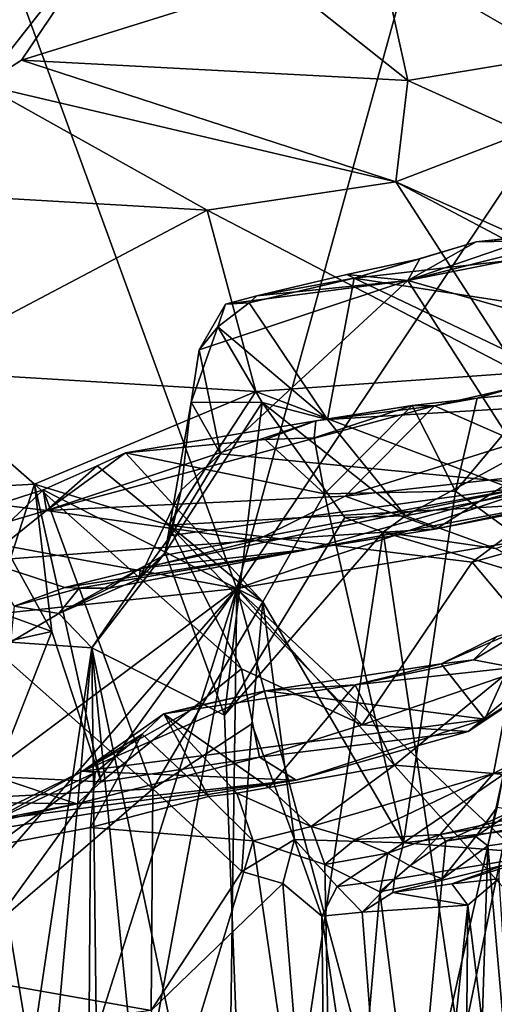
# Model space of a CAD drawing. Units: metres. Extents: x 24.6 to 32.88, y -1.42 to 2.45.
# Drawn here: x 26.53 to 26.84, y -0.54 to 0.09 of the extents above; entities that cross this region are included whole.
import ezdxf

# ---------------------------------------------------------------- set-up
doc = ezdxf.new("R2010")
doc.units = ezdxf.units.M

msp = doc.modelspace()

# ---------------------------------------------------------------- linework, layer by layer
at = {"layer": '1'}
for points in [[(26.67144, -0.27207, -0.20204), (24.81664, 0.07048, -0.20525), (26.16671, 1.10955, -0.22405)], [(26.16671, 1.10955, -0.22405), (26.84758, 0.36546, -0.20986), (26.67144, -0.27207, -0.20204)], [(26.67144, -0.27207, -0.20204), (26.84758, 0.36546, -0.20986), (26.97217, 0.17723, -0.20877)], [(26.19025, -0.02688, 11.54185), (26.60764, 0.17796, 11.41883), (26.3658, 0.18911, 11.44922)], [(26.60764, 0.17796, 11.41883), (26.19025, -0.02688, 11.54185), (26.50818, 0.05145, 11.47013)], [(26.60764, 0.17796, 11.41883), (26.50818, 0.05145, 11.47013), (26.53285, 0.06725, 11.46497)], [(26.60764, 0.17796, 11.41883), (26.53285, 0.06725, 11.46497), (26.69952, 0.11925, 11.40807)], [(26.67144, -0.27207, -0.20204), (26.97217, 0.17723, -0.20877), (27.76534, 0.09556, -0.20843)], [(26.69952, 0.11925, 11.40807), (26.78147, 0.0543, 11.37812), (26.7633, 0.13576, 11.37722)], [(26.7633, 0.13576, 11.37722), (26.78147, 0.0543, 11.37812), (26.8775, 0.07007, 11.32808)], [(26.81289, 0.13432, 11.34366), (26.7633, 0.13576, 11.37722), (26.8775, 0.07007, 11.32808)], [(26.86611, 0.11534, 11.29981), (26.81289, 0.13432, 11.34366), (26.8775, 0.07007, 11.32808)], [(26.69952, 0.11925, 11.40807), (26.53285, 0.06725, 11.46497), (26.78147, 0.0543, 11.37812)], [(27.88605, -0.06881, -0.20323), (26.67144, -0.27207, -0.20204), (27.76534, 0.09556, -0.20843)], [(24.97909, -0.45136, -0.19705), (24.81664, 0.07048, -0.20525), (26.67144, -0.27207, -0.20204)], [(26.78147, 0.0543, 11.37812), (26.85579, 0.0206, 11.34197), (26.8775, 0.07007, 11.32808)], [(26.77373, -0.01095, 11.36241), (26.53285, 0.06725, 11.46497), (26.50818, 0.05145, 11.47013)], [(26.53285, 0.06725, 11.46497), (26.77373, -0.01095, 11.36241), (26.78147, 0.0543, 11.37812)], [(26.47573, -0.01878, 11.44687), (26.65238, -0.02917, 11.38536), (26.50818, 0.05145, 11.47013)], [(26.50818, 0.05145, 11.47013), (26.65238, -0.02917, 11.38536), (26.77373, -0.01095, 11.36241)], [(26.78147, 0.0543, 11.37812), (26.77373, -0.01095, 11.36241), (26.85579, 0.0206, 11.34197)], [(26.85579, 0.0206, 11.34197), (26.77373, -0.01095, 11.36241), (26.90471, -0.06933, 11.28645)], [(26.65238, -0.02917, 11.38536), (26.85292, -0.13358, 11.25682), (26.77373, -0.01095, 11.36241)], [(26.77373, -0.01095, 11.36241), (26.85292, -0.13358, 11.25682), (26.90798, -0.08183, 11.27633)], [(26.77373, -0.01095, 11.36241), (26.90798, -0.08183, 11.27633), (26.90471, -0.06933, 11.28645)], [(26.47573, -0.01878, 11.44687), (26.45737, -0.13178, 11.34525), (26.65238, -0.02917, 11.38536)], [(26.65238, -0.02917, 11.38536), (26.45737, -0.13178, 11.34525), (26.68371, -0.14552, 11.27978)], [(26.65238, -0.02917, 11.38536), (26.68371, -0.14552, 11.27978), (26.85292, -0.13358, 11.25682)], [(26.78131, -0.07427, 9.06387), (26.89111, -0.04669, 9.10277), (26.93932, -0.04293, 9.12261)], [(26.9833, -0.13153, 9.17087), (26.78131, -0.07427, 9.06387), (26.93932, -0.04293, 9.12261)], [(26.86611, -0.04533, 9.08975), (26.82544, -0.04941, 9.06669), (26.90004, -0.04137, 9.08093)], [(26.82544, -0.04941, 9.06669), (26.97716, -0.04658, 9.05928), (26.90004, -0.04137, 9.08093)], [(26.82544, -0.04941, 9.06669), (26.74681, -0.07267, 9.01765), (26.97716, -0.04658, 9.05928)], [(26.74681, -0.07267, 9.01765), (27.06315, -0.12158, 8.97467), (26.97716, -0.04658, 9.05928)], [(26.78911, -0.06033, 9.05637), (26.74681, -0.07267, 9.01765), (26.82544, -0.04941, 9.06669)], [(26.78131, -0.07427, 9.06387), (26.82544, -0.04941, 9.06669), (26.86611, -0.04533, 9.08975)], [(26.78131, -0.07427, 9.06387), (26.86611, -0.04533, 9.08975), (26.89111, -0.04669, 9.10277)], [(26.78131, -0.07427, 9.06387), (26.78911, -0.06033, 9.05637), (26.82544, -0.04941, 9.06669)], [(26.78131, -0.07427, 9.06387), (26.74208, -0.0703, 9.03791), (26.78911, -0.06033, 9.05637)], [(26.74208, -0.0703, 9.03791), (26.74681, -0.07267, 9.01765), (26.78911, -0.06033, 9.05637)], [(27.56926, -1.11411, -0.18613), (26.67144, -0.27207, -0.20204), (27.88605, -0.06881, -0.20323)], [(26.64728, -0.1188, 9.01303), (26.66409, -0.08948, 8.99804), (26.78131, -0.07427, 9.06387)], [(26.64728, -0.1188, 9.01303), (26.78131, -0.07427, 9.06387), (26.66102, -0.18553, 9.05144)], [(26.86571, -0.20545, 9.1521), (26.66102, -0.18553, 9.05144), (26.78131, -0.07427, 9.06387)], [(26.78131, -0.07427, 9.06387), (26.66409, -0.08948, 8.99804), (26.68422, -0.08404, 9.01547)], [(26.68422, -0.08404, 9.01547), (26.67934, -0.08858, 8.99211), (26.74681, -0.07267, 9.01765)], [(26.67934, -0.08858, 8.99211), (26.72973, -0.16357, 8.90971), (26.74681, -0.07267, 9.01765)], [(26.68422, -0.08404, 9.01547), (26.74681, -0.07267, 9.01765), (26.74208, -0.0703, 9.03791)], [(26.78131, -0.07427, 9.06387), (26.68422, -0.08404, 9.01547), (26.74208, -0.0703, 9.03791)], [(26.74681, -0.07267, 9.01765), (26.72973, -0.16357, 8.90971), (26.91443, -0.15251, 8.92778)], [(26.74681, -0.07267, 9.01765), (26.91443, -0.15251, 8.92778), (27.06315, -0.12158, 8.97467)], [(26.86571, -0.20545, 9.1521), (26.78131, -0.07427, 9.06387), (26.9833, -0.13153, 9.17087)], [(26.68422, -0.08404, 9.01547), (26.66409, -0.08948, 8.99804), (26.67934, -0.08858, 8.99211)], [(26.66409, -0.08948, 8.99804), (26.64728, -0.1188, 9.01303), (26.65929, -0.1041, 8.98427)], [(26.66409, -0.08948, 8.99804), (26.65929, -0.1041, 8.98427), (26.67934, -0.08858, 8.99211)], [(26.67934, -0.08858, 8.99211), (26.65929, -0.1041, 8.98427), (26.72973, -0.16357, 8.90971)], [(26.64728, -0.1188, 9.01303), (26.64203, -0.15238, 9.0209), (26.65929, -0.1041, 8.98427)], [(26.65929, -0.1041, 8.98427), (26.64203, -0.15238, 9.0209), (26.68768, -0.15271, 8.93621)], [(26.65929, -0.1041, 8.98427), (26.68768, -0.15271, 8.93621), (26.72973, -0.16357, 8.90971)], [(26.64203, -0.15238, 9.0209), (26.64728, -0.1188, 9.01303), (26.66102, -0.18553, 9.05144)], [(26.45737, -0.13178, 11.34525), (26.46512, -0.20914, 11.28533), (26.54133, -0.20505, 11.27651)], [(26.45737, -0.13178, 11.34525), (26.54133, -0.20505, 11.27651), (26.68371, -0.14552, 11.27978)], [(26.82591, -0.14983, 9.62005), (26.84908, -0.14323, 9.59347), (26.88254, -0.13207, 9.62793)], [(26.82591, -0.14983, 9.62005), (26.88254, -0.13207, 9.62793), (26.8655, -0.14606, 9.64136)], [(26.68371, -0.14552, 11.27978), (26.87328, -0.2174, 11.19336), (26.85292, -0.13358, 11.25682)], [(26.82591, -0.14983, 9.62005), (26.79857, -0.15486, 9.57374), (26.84908, -0.14323, 9.59347)], [(26.79857, -0.15486, 9.57374), (26.8519, -0.178, 9.52649), (26.84908, -0.14323, 9.59347)], [(26.54133, -0.20505, 11.27651), (26.62754, -0.23147, 11.25237), (26.68371, -0.14552, 11.27978)], [(26.68371, -0.14552, 11.27978), (26.62754, -0.23147, 11.25237), (26.87328, -0.2174, 11.19336)], [(26.78422, -0.15449, 9.60421), (26.79857, -0.15486, 9.57374), (26.82591, -0.14983, 9.62005)], [(26.81205, -0.20962, 9.63912), (26.78422, -0.15449, 9.60421), (26.82591, -0.14983, 9.62005)], [(26.8655, -0.14606, 9.64136), (26.81205, -0.20962, 9.63912), (26.82591, -0.14983, 9.62005)], [(26.81205, -0.20962, 9.63912), (26.8655, -0.14606, 9.64136), (26.95553, -0.31449, 9.75224)], [(26.72231, -0.16442, 9.56622), (26.54904, -0.22205, 9.45644), (26.79857, -0.15486, 9.57374)], [(26.79857, -0.15486, 9.57374), (26.54904, -0.22205, 9.45644), (26.74114, -0.21285, 9.46911)], [(26.63561, -0.20888, 9.04308), (26.62531, -0.24888, 9.03427), (26.64203, -0.15238, 9.0209)], [(26.64203, -0.15238, 9.0209), (26.62531, -0.24888, 9.03427), (26.68768, -0.15271, 8.93621)], [(26.62531, -0.24888, 9.03427), (26.6635, -0.35337, 8.97335), (26.68768, -0.15271, 8.93621)], [(26.63561, -0.20888, 9.04308), (26.64203, -0.15238, 9.0209), (26.66102, -0.18553, 9.05144)], [(26.68768, -0.15271, 8.93621), (26.6635, -0.35337, 8.97335), (26.74095, -0.22657, 8.85722)], [(26.68768, -0.15271, 8.93621), (26.74095, -0.22657, 8.85722), (26.77984, -0.22533, 8.81951)], [(26.68768, -0.15271, 8.93621), (26.77984, -0.22533, 8.81951), (26.72973, -0.16357, 8.90971)], [(26.72773, -0.21131, 9.61145), (26.72113, -0.17532, 9.58803), (26.78422, -0.15449, 9.60421)], [(26.72113, -0.17532, 9.58803), (26.72231, -0.16442, 9.56622), (26.78422, -0.15449, 9.60421)], [(26.78422, -0.15449, 9.60421), (26.72231, -0.16442, 9.56622), (26.79857, -0.15486, 9.57374)], [(26.72773, -0.21131, 9.61145), (26.78422, -0.15449, 9.60421), (26.81205, -0.20962, 9.63912)], [(26.72973, -0.16357, 8.90971), (26.77984, -0.22533, 8.81951), (26.91443, -0.15251, 8.92778)], [(26.79857, -0.15486, 9.57374), (26.74114, -0.21285, 9.46911), (26.8519, -0.178, 9.52649)], [(26.91443, -0.15251, 8.92778), (26.77984, -0.22533, 8.81951), (27.05676, -0.17124, 8.89143)], [(26.59984, -0.18499, 9.5379), (26.54904, -0.22205, 9.45644), (26.72231, -0.16442, 9.56622)], [(26.68959, -0.17634, 9.58527), (26.59984, -0.18499, 9.5379), (26.72231, -0.16442, 9.56622)], [(26.72113, -0.17532, 9.58803), (26.68959, -0.17634, 9.58527), (26.72231, -0.16442, 9.56622)], [(26.59984, -0.18499, 9.5379), (26.68959, -0.17634, 9.58527), (26.72773, -0.21131, 9.61145)], [(26.68959, -0.17634, 9.58527), (26.72113, -0.17532, 9.58803), (26.72773, -0.21131, 9.61145)], [(26.77984, -0.22533, 8.81951), (26.83779, -0.24647, 8.75176), (27.05676, -0.17124, 8.89143)], [(26.8519, -0.178, 9.52649), (26.74114, -0.21285, 9.46911), (26.85205, -0.20047, 9.4579)], [(26.58162, -0.19333, 9.53227), (26.54904, -0.22205, 9.45644), (26.59984, -0.18499, 9.5379)], [(26.68825, -0.28068, 9.60371), (26.58162, -0.19333, 9.53227), (26.59984, -0.18499, 9.5379)], [(26.72773, -0.21131, 9.61145), (26.68825, -0.28068, 9.60371), (26.59984, -0.18499, 9.5379)], [(26.62903, -0.23809, 9.07244), (26.63561, -0.20888, 9.04308), (26.66102, -0.18553, 9.05144)], [(26.86571, -0.20545, 9.1521), (26.62903, -0.23809, 9.07244), (26.66102, -0.18553, 9.05144)], [(26.5469, -0.20876, 9.50714), (26.54904, -0.22205, 9.45644), (26.58162, -0.19333, 9.53227)], [(26.5469, -0.20876, 9.50714), (26.58162, -0.19333, 9.53227), (26.68825, -0.28068, 9.60371)], [(26.74114, -0.21285, 9.46911), (26.79979, -0.23377, 9.35821), (26.85205, -0.20047, 9.4579)], [(26.79979, -0.23377, 9.35821), (26.84199, -0.22541, 9.28757), (26.85205, -0.20047, 9.4579)], [(26.46512, -0.20914, 11.28533), (26.52616, -0.25205, 11.25348), (26.54133, -0.20505, 11.27651)], [(26.52616, -0.25205, 11.25348), (26.55237, -0.29964, 11.23268), (26.54133, -0.20505, 11.27651)], [(26.55237, -0.29964, 11.23268), (26.58409, -0.39637, 11.19458), (26.54133, -0.20505, 11.27651)], [(26.62754, -0.23147, 11.25237), (26.54133, -0.20505, 11.27651), (26.67433, -0.3236, 11.21728)], [(26.54133, -0.20505, 11.27651), (26.58409, -0.39637, 11.19458), (26.67433, -0.3236, 11.21728)], [(26.60953, -0.25897, 9.10204), (26.62431, -0.25085, 9.09122), (26.86571, -0.20545, 9.1521)], [(26.60953, -0.25897, 9.10204), (26.86571, -0.20545, 9.1521), (26.71696, -0.24698, 9.14602)], [(26.62431, -0.25085, 9.09122), (26.62903, -0.23809, 9.07244), (26.86571, -0.20545, 9.1521)], [(26.71696, -0.24698, 9.14602), (26.86571, -0.20545, 9.1521), (26.8823, -0.21596, 9.18571)], [(26.51746, -0.21811, 9.48336), (26.5469, -0.20876, 9.50714), (26.47622, -0.27612, 9.45101)], [(26.47622, -0.27612, 9.45101), (26.5469, -0.20876, 9.50714), (26.61736, -0.4008, 9.57652)], [(26.5469, -0.20876, 9.50714), (26.51746, -0.21811, 9.48336), (26.54904, -0.22205, 9.45644)], [(26.61736, -0.4008, 9.57652), (26.5469, -0.20876, 9.50714), (26.68825, -0.28068, 9.60371)], [(26.54904, -0.22205, 9.45644), (26.68371, -0.24119, 9.37931), (26.74114, -0.21285, 9.46911)], [(26.60861, -0.26584, 9.07524), (26.62531, -0.24888, 9.03427), (26.63561, -0.20888, 9.04308)], [(26.60861, -0.26584, 9.07524), (26.63561, -0.20888, 9.04308), (26.62903, -0.23809, 9.07244)], [(26.74114, -0.21285, 9.46911), (26.68371, -0.24119, 9.37931), (26.79979, -0.23377, 9.35821)], [(26.68825, -0.28068, 9.60371), (26.72773, -0.21131, 9.61145), (26.7786, -0.43537, 9.68641)], [(26.7786, -0.43537, 9.68641), (26.72773, -0.21131, 9.61145), (26.81205, -0.20962, 9.63912)], [(26.81205, -0.20962, 9.63912), (26.95553, -0.31449, 9.75224), (26.7786, -0.43537, 9.68641)], [(26.51746, -0.21811, 9.48336), (26.5014, -0.23594, 9.43052), (26.54904, -0.22205, 9.45644)], [(26.62754, -0.23147, 11.25237), (26.82273, -0.25509, 11.19018), (26.87328, -0.2174, 11.19336)], [(26.79979, -0.23377, 9.35821), (26.71696, -0.24698, 9.14602), (26.8823, -0.21596, 9.18571)], [(26.79979, -0.23377, 9.35821), (26.8823, -0.21596, 9.18571), (26.84199, -0.22541, 9.28757)], [(26.92072, -0.22799, 11.16145), (26.87328, -0.2174, 11.19336), (26.82273, -0.25509, 11.19018)], [(26.5014, -0.23594, 9.43052), (26.5084, -0.25423, 9.38853), (26.54904, -0.22205, 9.45644)], [(26.5084, -0.25423, 9.38853), (26.68371, -0.24119, 9.37931), (26.54904, -0.22205, 9.45644)], [(26.74095, -0.22657, 8.85722), (26.6635, -0.35337, 8.97335), (26.76563, -0.23581, 8.82509)], [(26.77984, -0.22533, 8.81951), (26.74095, -0.22657, 8.85722), (26.76563, -0.23581, 8.82509)], [(26.76563, -0.23581, 8.82509), (26.83779, -0.24647, 8.75176), (26.77984, -0.22533, 8.81951)], [(26.62754, -0.23147, 11.25237), (26.67433, -0.3236, 11.21728), (26.75209, -0.35969, 11.1825)], [(26.62754, -0.23147, 11.25237), (26.75209, -0.35969, 11.1825), (26.82273, -0.25509, 11.19018)], [(26.68371, -0.24119, 9.37931), (26.71696, -0.24698, 9.14602), (26.79979, -0.23377, 9.35821)], [(26.82273, -0.25509, 11.19018), (26.87518, -0.31756, 11.14843), (26.92072, -0.22799, 11.16145)], [(26.60861, -0.26584, 9.07524), (26.62903, -0.23809, 9.07244), (26.62431, -0.25085, 9.09122)], [(26.6635, -0.35337, 8.97335), (26.6805, -0.79847, 8.95511), (26.76563, -0.23581, 8.82509)], [(26.76563, -0.23581, 8.82509), (26.6805, -0.79847, 8.95511), (26.81537, -0.56986, 8.77055)], [(26.76563, -0.23581, 8.82509), (26.81537, -0.56986, 8.77055), (26.87751, -0.26961, 8.69595)], [(26.83779, -0.24647, 8.75176), (26.76563, -0.23581, 8.82509), (26.87751, -0.26961, 8.69595)], [(26.5084, -0.25423, 9.38853), (26.56078, -0.27148, 9.28214), (26.68371, -0.24119, 9.37931)], [(26.68371, -0.24119, 9.37931), (26.56078, -0.27148, 9.28214), (26.71696, -0.24698, 9.14602)], [(26.52616, -0.25205, 11.25348), (26.43057, -0.25536, 11.24106), (26.55237, -0.29964, 11.23268)], [(26.57002, -0.27181, 9.21908), (26.71696, -0.24698, 9.14602), (26.56078, -0.27148, 9.28214)], [(26.57002, -0.27181, 9.21908), (26.5893, -0.27191, 9.15368), (26.71696, -0.24698, 9.14602)], [(26.60861, -0.26584, 9.07524), (26.57812, -0.31017, 9.12673), (26.62531, -0.24888, 9.03427)], [(26.62531, -0.24888, 9.03427), (26.57812, -0.31017, 9.12673), (26.6635, -0.35337, 8.97335)], [(26.5893, -0.27191, 9.15368), (26.60953, -0.25897, 9.10204), (26.71696, -0.24698, 9.14602)], [(26.60953, -0.25897, 9.10204), (26.60861, -0.26584, 9.07524), (26.62431, -0.25085, 9.09122)], [(26.43057, -0.25536, 11.24106), (26.27249, -0.36148, 11.17866), (26.55237, -0.29964, 11.23268)], [(26.5084, -0.25423, 9.38853), (26.52819, -0.28354, 9.29046), (26.56078, -0.27148, 9.28214)], [(26.55696, -0.28808, 9.18865), (26.60861, -0.26584, 9.07524), (26.60953, -0.25897, 9.10204)], [(26.5893, -0.27191, 9.15368), (26.55696, -0.28808, 9.18865), (26.60953, -0.25897, 9.10204)], [(26.82273, -0.25509, 11.19018), (26.75209, -0.35969, 11.1825), (26.87518, -0.31756, 11.14843)], [(26.56078, -0.27148, 9.28214), (26.52819, -0.28354, 9.29046), (26.57002, -0.27181, 9.21908)], [(26.55696, -0.28808, 9.18865), (26.57002, -0.27181, 9.21908), (26.52819, -0.28354, 9.29046)], [(26.55696, -0.28808, 9.18865), (26.57812, -0.31017, 9.12673), (26.60861, -0.26584, 9.07524)], [(26.57002, -0.27181, 9.21908), (26.55696, -0.28808, 9.18865), (26.5893, -0.27191, 9.15368)], [(26.87751, -0.26961, 8.69595), (26.81537, -0.56986, 8.77055), (26.9607, -0.59881, 8.61295)], [(25.47201, -1.16771, -0.18016), (24.97909, -0.45136, -0.19705), (26.67144, -0.27207, -0.20204)], [(25.91539, -1.14148, -0.18494), (25.47201, -1.16771, -0.18016), (26.67144, -0.27207, -0.20204)], [(25.91539, -1.14148, -0.18494), (26.67144, -0.27207, -0.20204), (26.0569, -1.12207, -0.18617)], [(26.0569, -1.12207, -0.18617), (26.67144, -0.27207, -0.20204), (26.3918, -1.15273, -0.1828)], [(26.3918, -1.15273, -0.1828), (26.67144, -0.27207, -0.20204), (26.51006, -1.1451, -0.18378)], [(26.61736, -0.4008, 9.57652), (26.47806, -0.408, 9.45163), (26.47622, -0.27612, 9.45101)], [(26.51006, -1.1451, -0.18378), (26.67144, -0.27207, -0.20204), (26.65936, -1.13113, -0.18547)], [(26.65936, -1.13113, -0.18547), (26.67144, -0.27207, -0.20204), (26.9005, -1.1224, -0.18679)], [(27.41457, -1.1048, -0.18704), (26.9005, -1.1224, -0.18679), (26.67144, -0.27207, -0.20204)], [(27.41457, -1.1048, -0.18704), (26.67144, -0.27207, -0.20204), (27.56926, -1.11411, -0.18613)], [(26.52577, -0.3065, 9.25486), (26.55696, -0.28808, 9.18865), (26.52819, -0.28354, 9.29046)], [(26.68825, -0.28068, 9.60371), (26.68112, -0.35911, 9.61445), (26.61736, -0.4008, 9.57652)], [(26.68112, -0.35911, 9.61445), (26.68825, -0.28068, 9.60371), (26.7086, -0.43324, 9.65304)], [(26.68825, -0.28068, 9.60371), (26.7786, -0.43537, 9.68641), (26.7086, -0.43324, 9.65304)], [(26.55696, -0.28808, 9.18865), (26.52577, -0.3065, 9.25486), (26.57812, -0.31017, 9.12673)], [(26.83088, -0.35596, 11.10987), (26.80277, -0.32052, 11.03082), (26.85802, -0.29658, 11.06057)], [(26.80277, -0.32052, 11.03082), (26.83868, -0.3029, 11.03523), (26.85802, -0.29658, 11.06057)], [(26.83088, -0.35596, 11.10987), (26.85802, -0.29658, 11.06057), (26.87226, -0.32967, 11.11403)], [(26.27249, -0.36148, 11.17866), (26.51587, -0.39274, 11.19654), (26.55237, -0.29964, 11.23268)], [(26.55237, -0.29964, 11.23268), (26.51587, -0.39274, 11.19654), (26.58409, -0.39637, 11.19458)], [(26.80277, -0.32052, 11.03082), (26.82363, -0.31796, 11.01316), (26.83868, -0.3029, 11.03523)], [(26.83868, -0.3029, 11.03523), (26.82363, -0.31796, 11.01316), (26.8554, -0.29876, 11.01855)], [(26.82363, -0.31796, 11.01316), (26.8496, -0.32287, 11.00447), (26.8554, -0.29876, 11.01855)], [(26.52577, -0.3065, 9.25486), (26.51448, -0.73665, 9.30895), (26.57812, -0.31017, 9.12673)], [(26.57812, -0.31017, 9.12673), (26.51448, -0.73665, 9.30895), (26.53657, -0.76932, 9.24444)], [(26.57812, -0.31017, 9.12673), (26.53657, -0.76932, 9.24444), (26.58389, -0.8049, 9.12571)], [(26.57812, -0.31017, 9.12673), (26.58389, -0.8049, 9.12571), (26.62517, -0.78538, 9.04599)], [(26.57812, -0.31017, 9.12673), (26.62517, -0.78538, 9.04599), (26.6805, -0.79847, 8.95511)], [(26.6635, -0.35337, 8.97335), (26.57812, -0.31017, 9.12673), (26.6805, -0.79847, 8.95511)], [(26.89926, -0.42171, 9.74522), (26.7786, -0.43537, 9.68641), (26.95553, -0.31449, 9.75224)], [(26.83088, -0.35596, 11.10987), (26.68994, -0.33779, 10.98938), (26.80277, -0.32052, 11.03082)], [(26.80277, -0.32052, 11.03082), (26.68994, -0.33779, 10.98938), (26.74752, -0.3339, 10.99749)], [(26.80277, -0.32052, 11.03082), (26.74752, -0.3339, 10.99749), (26.82363, -0.31796, 11.01316)], [(26.82363, -0.31796, 11.01316), (26.74752, -0.3339, 10.99749), (26.8496, -0.32287, 11.00447)], [(26.75209, -0.35969, 11.1825), (26.82019, -0.36391, 11.14659), (26.87518, -0.31756, 11.14843)], [(26.87518, -0.31756, 11.14843), (26.82019, -0.36391, 11.14659), (26.88337, -0.32197, 11.13406)], [(26.82019, -0.36391, 11.14659), (26.83088, -0.35596, 11.10987), (26.88337, -0.32197, 11.13406)], [(26.88337, -0.32197, 11.13406), (26.83088, -0.35596, 11.10987), (26.87226, -0.32967, 11.11403)], [(26.58409, -0.39637, 11.19458), (26.68608, -0.38037, 11.1882), (26.67433, -0.3236, 11.21728)], [(26.67433, -0.3236, 11.21728), (26.68608, -0.38037, 11.1882), (26.75209, -0.35969, 11.1825)], [(26.74752, -0.3339, 10.99749), (26.77286, -0.38555, 10.93714), (26.8496, -0.32287, 11.00447)], [(26.77286, -0.38555, 10.93714), (26.8365, -0.39095, 10.93315), (26.8496, -0.32287, 11.00447)], [(26.8496, -0.32287, 11.00447), (26.8365, -0.39095, 10.93315), (26.9351, -0.33885, 10.99435)], [(26.74752, -0.3339, 10.99749), (26.68994, -0.33779, 10.98938), (26.62458, -0.35266, 10.96641)], [(26.74752, -0.3339, 10.99749), (26.62458, -0.35266, 10.96641), (26.69191, -0.40001, 10.91698)], [(26.74752, -0.3339, 10.99749), (26.69191, -0.40001, 10.91698), (26.77286, -0.38555, 10.93714)], [(26.57208, -0.38931, 11.01838), (26.64709, -0.3473, 10.98583), (26.68994, -0.33779, 10.98938)], [(26.57208, -0.38931, 11.01838), (26.68994, -0.33779, 10.98938), (26.83088, -0.35596, 11.10987)], [(26.64709, -0.3473, 10.98583), (26.62458, -0.35266, 10.96641), (26.68994, -0.33779, 10.98938)], [(26.9351, -0.33885, 10.99435), (26.8365, -0.39095, 10.93315), (26.9307, -0.37841, 10.9429)], [(26.57208, -0.38931, 11.01838), (26.62458, -0.35266, 10.96641), (26.64709, -0.3473, 10.98583)], [(26.57208, -0.38931, 11.01838), (26.6105, -0.36566, 10.96377), (26.62458, -0.35266, 10.96641)], [(26.6105, -0.36566, 10.96377), (26.65316, -0.40566, 10.92312), (26.62458, -0.35266, 10.96641)], [(26.62458, -0.35266, 10.96641), (26.65316, -0.40566, 10.92312), (26.67145, -0.40356, 10.91619)], [(26.62458, -0.35266, 10.96641), (26.67145, -0.40356, 10.91619), (26.69191, -0.40001, 10.91698)], [(26.70959, -0.3953, 11.14358), (26.57208, -0.38931, 11.01838), (26.83088, -0.35596, 11.10987)], [(26.67464, -0.45394, 9.63726), (26.61736, -0.4008, 9.57652), (26.68112, -0.35911, 9.61445)], [(26.7086, -0.43324, 9.65304), (26.67464, -0.45394, 9.63726), (26.68112, -0.35911, 9.61445)], [(26.68608, -0.38037, 11.1882), (26.82019, -0.36391, 11.14659), (26.75209, -0.35969, 11.1825)], [(26.70959, -0.3953, 11.14358), (26.83088, -0.35596, 11.10987), (26.82019, -0.36391, 11.14659)], [(26.57208, -0.38931, 11.01838), (26.58036, -0.39034, 10.9924), (26.6105, -0.36566, 10.96377)], [(26.58036, -0.39034, 10.9924), (26.5774, -0.42564, 10.98917), (26.6105, -0.36566, 10.96377)], [(26.6105, -0.36566, 10.96377), (26.5774, -0.42564, 10.98917), (26.65316, -0.40566, 10.92312)], [(26.68608, -0.38037, 11.1882), (26.70959, -0.3953, 11.14358), (26.82019, -0.36391, 11.14659)], [(26.8365, -0.39095, 10.93315), (26.9353, -0.40051, 10.87412), (26.9307, -0.37841, 10.9429)], [(26.56843, -0.41047, 11.18068), (26.70959, -0.3953, 11.14358), (26.68608, -0.38037, 11.1882)], [(26.58409, -0.39637, 11.19458), (26.56843, -0.41047, 11.18068), (26.68608, -0.38037, 11.1882)], [(26.69191, -0.40001, 10.91698), (26.71919, -0.42489, 10.86565), (26.77286, -0.38555, 10.93714)], [(26.77286, -0.38555, 10.93714), (26.71919, -0.42489, 10.86565), (26.8365, -0.39095, 10.93315)], [(26.5056, -0.42198, 11.0707), (26.5092, -0.42413, 11.05395), (26.57208, -0.38931, 11.01838)], [(26.5056, -0.42198, 11.0707), (26.57208, -0.38931, 11.01838), (26.70959, -0.3953, 11.14358)], [(26.57208, -0.38931, 11.01838), (26.5092, -0.42413, 11.05395), (26.58036, -0.39034, 10.9924)], [(26.5092, -0.42413, 11.05395), (26.51601, -0.43707, 11.03781), (26.58036, -0.39034, 10.9924)], [(26.58036, -0.39034, 10.9924), (26.51601, -0.43707, 11.03781), (26.5774, -0.42564, 10.98917)], [(26.71919, -0.42489, 10.86565), (26.74755, -0.43328, 10.8292), (26.8365, -0.39095, 10.93315)], [(26.74755, -0.43328, 10.8292), (26.80212, -0.43019, 10.77889), (26.8365, -0.39095, 10.93315)], [(26.9353, -0.40051, 10.87412), (26.8365, -0.39095, 10.93315), (26.80212, -0.43019, 10.77889)], [(26.83886, -0.41263, 10.66021), (26.83289, -0.43744, 10.64716), (26.84297, -0.39109, 10.62865)], [(26.84297, -0.39109, 10.62865), (26.83289, -0.43744, 10.64716), (26.86551, -0.43274, 10.561)], [(26.4381, -0.43937, 11.12775), (26.5056, -0.42198, 11.0707), (26.70959, -0.3953, 11.14358)], [(26.56843, -0.41047, 11.18068), (26.4381, -0.43937, 11.12775), (26.70959, -0.3953, 11.14358)], [(26.44503, -0.40856, 11.18471), (26.56843, -0.41047, 11.18068), (26.51587, -0.39274, 11.19654)], [(26.56843, -0.41047, 11.18068), (26.58409, -0.39637, 11.19458), (26.51587, -0.39274, 11.19654)], [(26.47806, -0.408, 9.45163), (26.61736, -0.4008, 9.57652), (26.47947, -0.51926, 9.45161)], [(26.61637, -0.5432, 9.57455), (26.47947, -0.51926, 9.45161), (26.61736, -0.4008, 9.57652)], [(26.61637, -0.5432, 9.57455), (26.61736, -0.4008, 9.57652), (26.67464, -0.45394, 9.63726)], [(26.65316, -0.40566, 10.92312), (26.68192, -0.43411, 10.88996), (26.67145, -0.40356, 10.91619)], [(26.67145, -0.40356, 10.91619), (26.71919, -0.42489, 10.86565), (26.69191, -0.40001, 10.91698)], [(26.67145, -0.40356, 10.91619), (26.68192, -0.43411, 10.88996), (26.71919, -0.42489, 10.86565)], [(26.9353, -0.40051, 10.87412), (26.80212, -0.43019, 10.77889), (26.9596, -0.40529, 10.76487)], [(26.56843, -0.41047, 11.18068), (26.44023, -0.43507, 11.154), (26.4381, -0.43937, 11.12775)], [(26.44503, -0.40856, 11.18471), (26.44023, -0.43507, 11.154), (26.56843, -0.41047, 11.18068)], [(26.65316, -0.40566, 10.92312), (26.5774, -0.42564, 10.98917), (26.68192, -0.43411, 10.88996)], [(26.80212, -0.43019, 10.77889), (26.80577, -0.43428, 10.73982), (26.9596, -0.40529, 10.76487)], [(26.80577, -0.43428, 10.73982), (26.85006, -0.41454, 10.68543), (26.9596, -0.40529, 10.76487)], [(26.80577, -0.43428, 10.73982), (26.82504, -0.43138, 10.67927), (26.85006, -0.41454, 10.68543)], [(26.82504, -0.43138, 10.67927), (26.83289, -0.43744, 10.64716), (26.83886, -0.41263, 10.66021)], [(26.82504, -0.43138, 10.67927), (26.83886, -0.41263, 10.66021), (26.85006, -0.41454, 10.68543)], [(26.87123, -0.44272, 9.7865), (26.7786, -0.43537, 9.68641), (26.89926, -0.42171, 9.74522)], [(26.51601, -0.43707, 11.03781), (26.57483, -0.78724, 10.99861), (26.5774, -0.42564, 10.98917)], [(26.5774, -0.42564, 10.98917), (26.57483, -0.78724, 10.99861), (26.68192, -0.43411, 10.88996)], [(26.68192, -0.43411, 10.88996), (26.72799, -0.44932, 10.83249), (26.71919, -0.42489, 10.86565)], [(26.71919, -0.42489, 10.86565), (26.72799, -0.44932, 10.83249), (26.74755, -0.43328, 10.8292)], [(26.57483, -0.78724, 10.99861), (26.73458, -0.79873, 10.83286), (26.68192, -0.43411, 10.88996)], [(26.70096, -0.46165, 9.66871), (26.67464, -0.45394, 9.63726), (26.7086, -0.43324, 9.65304)], [(26.68192, -0.43411, 10.88996), (26.73458, -0.79873, 10.83286), (26.72799, -0.44932, 10.83249)], [(26.7262, -0.48253, 9.70321), (26.70096, -0.46165, 9.66871), (26.7086, -0.43324, 9.65304)], [(26.7262, -0.48253, 9.70321), (26.7086, -0.43324, 9.65304), (26.73591, -0.4636, 9.70991)], [(26.73591, -0.4636, 9.70991), (26.7086, -0.43324, 9.65304), (26.7786, -0.43537, 9.68641)], [(26.74755, -0.43328, 10.8292), (26.72799, -0.44932, 10.83249), (26.76852, -0.4421, 10.78953)], [(26.77287, -0.45877, 9.74977), (26.73591, -0.4636, 9.70991), (26.7786, -0.43537, 9.68641)], [(26.74755, -0.43328, 10.8292), (26.76852, -0.4421, 10.78953), (26.80212, -0.43019, 10.77889)], [(26.76852, -0.4421, 10.78953), (26.78278, -0.45031, 10.75451), (26.80212, -0.43019, 10.77889)], [(26.77287, -0.45877, 9.74977), (26.7786, -0.43537, 9.68641), (26.87123, -0.44272, 9.7865)], [(26.78278, -0.45031, 10.75451), (26.80577, -0.43428, 10.73982), (26.80212, -0.43019, 10.77889)], [(26.78278, -0.45031, 10.75451), (26.80341, -0.45857, 10.7099), (26.80577, -0.43428, 10.73982)], [(26.80577, -0.43428, 10.73982), (26.80341, -0.45857, 10.7099), (26.82504, -0.43138, 10.67927)], [(26.82504, -0.43138, 10.67927), (26.80341, -0.45857, 10.7099), (26.83289, -0.43744, 10.64716)], [(26.83289, -0.43744, 10.64716), (26.85689, -0.71118, 10.58642), (26.86551, -0.43274, 10.561)], [(26.51601, -0.43707, 11.03781), (26.42648, -0.77469, 11.10075), (26.57483, -0.78724, 10.99861)], [(26.72799, -0.44932, 10.83249), (26.76334, -0.46689, 10.77707), (26.76852, -0.4421, 10.78953)], [(26.76852, -0.4421, 10.78953), (26.76334, -0.46689, 10.77707), (26.78278, -0.45031, 10.75451)], [(26.80341, -0.45857, 10.7099), (26.78616, -0.64487, 10.7452), (26.83289, -0.43744, 10.64716)], [(26.83289, -0.43744, 10.64716), (26.78616, -0.64487, 10.7452), (26.82106, -0.80765, 10.68512)], [(26.83289, -0.43744, 10.64716), (26.82106, -0.80765, 10.68512), (26.85689, -0.71118, 10.58642)], [(26.77171, -0.46734, 9.76897), (26.77287, -0.45877, 9.74977), (26.87123, -0.44272, 9.7865)], [(26.80961, -0.46171, 9.82974), (26.77171, -0.46734, 9.76897), (26.87123, -0.44272, 9.7865)], [(26.84017, -0.45083, 9.87063), (26.80961, -0.46171, 9.82974), (26.87123, -0.44272, 9.7865)], [(26.61637, -0.5432, 9.57455), (26.67464, -0.45394, 9.63726), (26.70096, -0.46165, 9.66871)], [(26.72799, -0.44932, 10.83249), (26.73458, -0.79873, 10.83286), (26.76334, -0.46689, 10.77707)], [(26.78278, -0.45031, 10.75451), (26.76334, -0.46689, 10.77707), (26.80341, -0.45857, 10.7099)], [(26.8399, -0.45855, 9.9041), (26.80961, -0.46171, 9.82974), (26.84017, -0.45083, 9.87063)], [(26.73025, -0.81498, 9.70105), (26.61637, -0.5432, 9.57455), (26.70096, -0.46165, 9.66871)], [(26.73025, -0.81498, 9.70105), (26.70096, -0.46165, 9.66871), (26.7262, -0.48253, 9.70321)], [(26.75214, -0.48007, 9.74319), (26.73591, -0.4636, 9.70991), (26.77287, -0.45877, 9.74977)], [(26.75214, -0.48007, 9.74319), (26.77287, -0.45877, 9.74977), (26.77171, -0.46734, 9.76897)], [(26.80341, -0.45857, 10.7099), (26.76334, -0.46689, 10.77707), (26.78616, -0.64487, 10.7452)], [(26.81993, -0.47541, 9.86252), (26.80961, -0.46171, 9.82974), (26.8399, -0.45855, 9.9041)], [(26.81993, -0.47541, 9.86252), (26.8399, -0.45855, 9.9041), (26.86548, -0.84477, 9.97727)], [(26.7262, -0.48253, 9.70321), (26.73591, -0.4636, 9.70991), (26.75214, -0.48007, 9.74319)], [(26.76334, -0.46689, 10.77707), (26.73458, -0.79873, 10.83286), (26.78616, -0.64487, 10.7452)], [(26.75214, -0.48007, 9.74319), (26.77171, -0.46734, 9.76897), (26.81993, -0.47541, 9.86252)], [(26.81993, -0.47541, 9.86252), (26.77171, -0.46734, 9.76897), (26.80961, -0.46171, 9.82974)], [(26.7262, -0.48253, 9.70321), (26.75214, -0.48007, 9.74319), (26.78052, -0.84998, 9.78404)], [(26.78052, -0.84998, 9.78404), (26.75214, -0.48007, 9.74319), (26.81993, -0.47541, 9.86252)], [(26.81628, -0.85682, 9.8591), (26.78052, -0.84998, 9.78404), (26.81993, -0.47541, 9.86252)], [(26.81628, -0.85682, 9.8591), (26.81993, -0.47541, 9.86252), (26.86548, -0.84477, 9.97727)], [(26.73025, -0.81498, 9.70105), (26.7262, -0.48253, 9.70321), (26.78052, -0.84998, 9.78404)], [(26.47971, -0.56111, 9.45483), (26.47947, -0.51926, 9.45161), (26.61637, -0.5432, 9.57455)]]:
    msp.add_3dface(points, dxfattribs=at)

doc.saveas('drawing.dxf')
